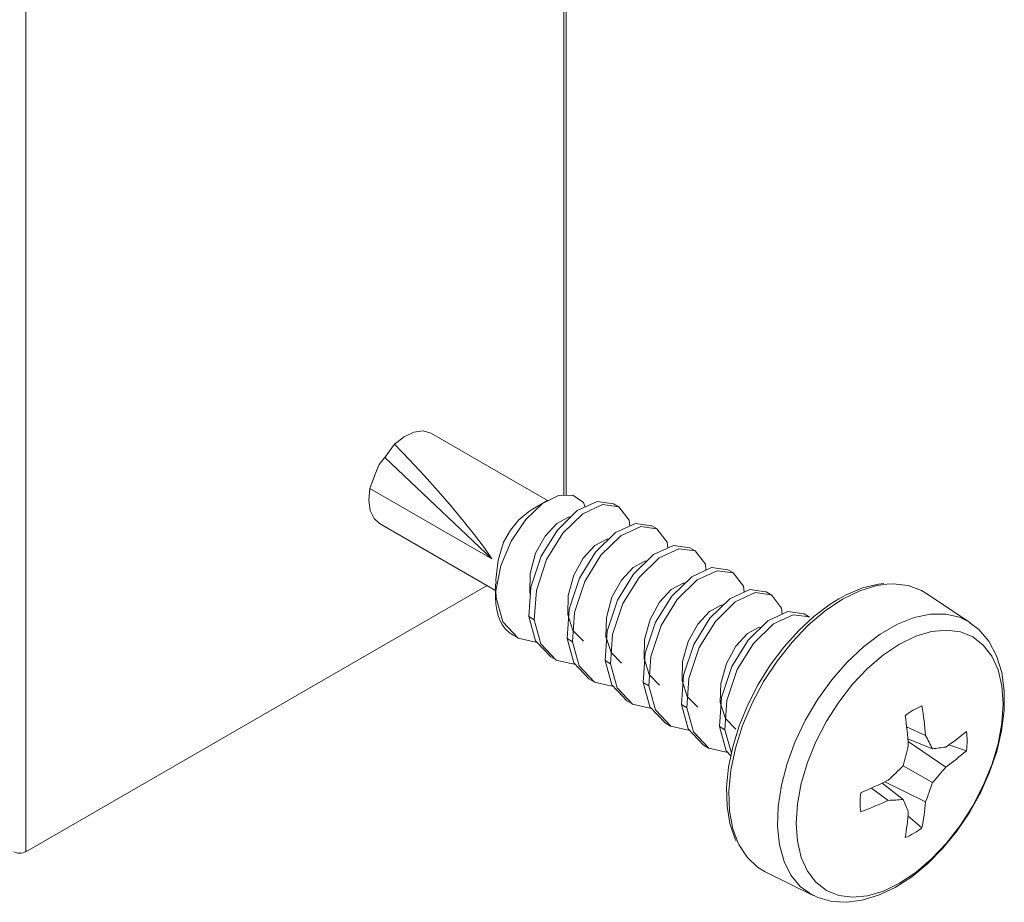
# Model space of a CAD drawing. Units: millimetres. Extents: x 0 to 566, y -3 to 252.
# Drawn here: x 237 to 252, y 132 to 145 of the extents above; entities that cross this region are included whole.
import ezdxf

# ---------------------------------------------------------------- set-up
doc = ezdxf.new("R2010")
doc.units = ezdxf.units.MM
doc.header["$MEASUREMENT"] = 0
doc.layers.add('Francais', color=7, linetype='Continuous', lineweight=0)

msp = doc.modelspace()

# ---------------------------------------------------------------- linework, layer by layer
at = {"layer": 'Francais', "color": 7, "lineweight": 9}
for points in [[(245.037, 178.36), (245.037, 178.36), (245.037, 137.552), (245.037, 137.552)], [(245.074, 137.553), (245.074, 137.553), (245.074, 178.411), (245.074, 178.411)], [(237.117, 173.788), (237.117, 173.788), (237.117, 132.308), (237.117, 132.308)], [(244.809, 137.472), (244.809, 137.472), (243.091, 138.464), (243.091, 138.464)], [(242.548, 138.306), (242.548, 138.306), (242.403, 138.108), (242.403, 138.108)], [(243.981, 136.619), (243.981, 136.619), (242.403, 138.108), (242.403, 138.108)], [(243.981, 136.619), (243.981, 136.619), (242.185, 137.656), (242.185, 137.656)], [(244.799, 137.478), (244.799, 137.478), (244.575, 137.349), (244.575, 137.349)], [(245.851, 137.381), (245.851, 137.381), (245.771, 137.428), (245.771, 137.428)], [(242.326, 137.14), (242.326, 137.14), (244.035, 136.154), (244.035, 136.154)], [(246.412, 137.058), (246.412, 137.058), (246.332, 137.104), (246.332, 137.104)], [(246.973, 136.734), (246.973, 136.734), (246.893, 136.78), (246.893, 136.78)], [(247.535, 136.41), (247.535, 136.41), (247.454, 136.456), (247.454, 136.456)], [(244.035, 136.252), (244.035, 136.252), (244.035, 136.052), (244.035, 136.052)], [(237.117, 132.308), (237.117, 132.308), (243.908, 136.228), (243.908, 136.228)], [(244.039, 136.148), (244.039, 136.148), (244.043, 136.047), (244.043, 136.047)], [(248.096, 136.086), (248.096, 136.086), (248.016, 136.132), (248.016, 136.132)], [(251.023, 135.677), (251.023, 135.677), (250.368, 136.114), (250.368, 136.114)], [(244.035, 136.052), (244.035, 136.052), (244.043, 136.047), (244.043, 136.047)], [(248.657, 135.761), (248.657, 135.761), (248.577, 135.808), (248.577, 135.808)], [(244.524, 135.769), (244.524, 135.769), (244.604, 135.723), (244.604, 135.723)], [(244.285, 135.499), (244.285, 135.499), (244.364, 135.454), (244.364, 135.454)], [(245.086, 135.445), (245.086, 135.445), (245.165, 135.399), (245.165, 135.399)], [(244.845, 135.176), (244.845, 135.176), (244.925, 135.13), (244.925, 135.13)], [(245.647, 135.121), (245.647, 135.121), (245.727, 135.075), (245.727, 135.075)], [(245.406, 134.852), (245.406, 134.852), (245.486, 134.806), (245.486, 134.806)], [(246.208, 134.797), (246.208, 134.797), (246.288, 134.751), (246.288, 134.751)], [(245.967, 134.528), (245.967, 134.528), (246.048, 134.482), (246.048, 134.482)], [(246.769, 134.473), (246.769, 134.473), (246.849, 134.427), (246.849, 134.427)], [(246.529, 134.204), (246.529, 134.204), (246.609, 134.158), (246.609, 134.158)], [(247.331, 134.149), (247.331, 134.149), (247.41, 134.103), (247.41, 134.103)], [(247.41, 134.103), (247.41, 134.103), (247.506, 133.757), (247.506, 133.757)], [(250.085, 134.144), (250.085, 134.144), (250.364, 134.02), (250.364, 134.02)], [(250.102, 133.969), (250.102, 133.969), (250.464, 133.822), (250.464, 133.822)], [(250.105, 133.928), (250.105, 133.928), (250.661, 133.554), (250.661, 133.554)], [(247.09, 133.88), (247.09, 133.88), (247.17, 133.834), (247.17, 133.834)], [(250.705, 133.881), (250.705, 133.881), (250.965, 133.793), (250.965, 133.793)], [(250.034, 133.574), (250.034, 133.574), (250.464, 133.325), (250.464, 133.325)], [(249.565, 133.244), (249.565, 133.244), (249.813, 133.064), (249.813, 133.064)], [(249.725, 133.317), (249.725, 133.317), (250.034, 133.076), (250.034, 133.076)], [(249.763, 133.334), (249.763, 133.334), (250.364, 133.04), (250.364, 133.04)], [(250.103, 132.838), (250.103, 132.838), (250.309, 132.657), (250.309, 132.657)], [(248.002, 132.014), (248.002, 132.014), (248.707, 131.665), (248.707, 131.665)]]:
    msp.add_open_spline(points, degree=3, dxfattribs=at)
for points, knots in [([(243.091, 138.464), (243.091, 138.464), (243.081, 138.469), (243.081, 138.469), (243.081, 138.469), (242.966, 138.5), (242.966, 138.5), (242.966, 138.5), (242.832, 138.481), (242.832, 138.481), (242.832, 138.481), (242.689, 138.415), (242.689, 138.415), (242.689, 138.415), (242.548, 138.306), (242.548, 138.306)], [0, 0, 0, 0, 1, 1, 1, 2, 2, 2, 3, 3, 3, 4, 4, 4, 5, 5, 5, 5]), ([(243.981, 136.619), (243.981, 136.619), (243.865, 136.786), (243.865, 136.786), (243.865, 136.786), (243.725, 136.973), (243.725, 136.973), (243.725, 136.973), (243.564, 137.175), (243.564, 137.175), (243.564, 137.175), (243.386, 137.39), (243.386, 137.39), (243.386, 137.39), (243.191, 137.614), (243.191, 137.614), (243.191, 137.614), (242.985, 137.844), (242.985, 137.844), (242.985, 137.844), (242.769, 138.076), (242.769, 138.076), (242.769, 138.076), (242.548, 138.306), (242.548, 138.306)], [0, 0, 0, 0, 1, 1, 1, 2, 2, 2, 3, 3, 3, 4, 4, 4, 5, 5, 5, 6, 6, 6, 7, 7, 7, 8, 8, 8, 8]), ([(242.185, 137.656), (242.185, 137.656), (242.211, 137.732), (242.211, 137.732), (242.211, 137.732), (242.279, 137.916), (242.279, 137.916), (242.279, 137.916), (242.32, 138.009), (242.32, 138.009), (242.32, 138.009), (242.387, 138.095), (242.387, 138.095), (242.387, 138.095), (242.403, 138.108), (242.403, 138.108)], [0, 0, 0, 0, 1, 1, 1, 2, 2, 2, 3, 3, 3, 4, 4, 4, 5, 5, 5, 5]), ([(242.185, 137.656), (242.185, 137.656), (242.168, 137.482), (242.168, 137.482), (242.168, 137.482), (242.189, 137.331), (242.189, 137.331), (242.189, 137.331), (242.246, 137.212), (242.246, 137.212), (242.246, 137.212), (242.326, 137.14), (242.326, 137.14)], [0, 0, 0, 0, 1, 1, 1, 2, 2, 2, 3, 3, 3, 4, 4, 4, 4]), ([(244.039, 136.148), (244.039, 136.148), (244.109, 136.515), (244.109, 136.515), (244.109, 136.515), (244.261, 136.878), (244.261, 136.878), (244.261, 136.878), (244.477, 137.197), (244.477, 137.197), (244.477, 137.197), (244.726, 137.431), (244.726, 137.431), (244.726, 137.431), (244.962, 137.55), (244.962, 137.55), (244.962, 137.55), (245.173, 137.557), (245.173, 137.557), (245.173, 137.557), (245.326, 137.45), (245.326, 137.45), (245.326, 137.45), (245.352, 137.381), (245.352, 137.381)], [0, 0, 0, 0, 1, 1, 1, 2, 2, 2, 3, 3, 3, 4, 4, 4, 5, 5, 5, 6, 6, 6, 7, 7, 7, 8, 8, 8, 8]), ([(245.77, 137.427), (245.77, 137.427), (245.769, 137.429), (245.769, 137.429), (245.769, 137.429), (245.53, 137.463), (245.53, 137.463), (245.53, 137.463), (245.237, 137.328), (245.237, 137.328), (245.237, 137.328), (244.943, 137.04), (244.943, 137.04), (244.943, 137.04), (244.705, 136.656), (244.705, 136.656), (244.705, 136.656), (244.554, 136.2), (244.554, 136.2), (244.554, 136.2), (244.524, 135.769), (244.524, 135.769)], [0, 0, 0, 0, 1, 1, 1, 2, 2, 2, 3, 3, 3, 4, 4, 4, 5, 5, 5, 6, 6, 6, 7, 7, 7, 7]), ([(246.008, 137.1), (246.008, 137.1), (246, 137.188), (246, 137.188), (246, 137.188), (245.849, 137.383), (245.849, 137.383), (245.849, 137.383), (245.61, 137.416), (245.61, 137.416), (245.61, 137.416), (245.317, 137.282), (245.317, 137.282), (245.317, 137.282), (245.023, 136.994), (245.023, 136.994), (245.023, 136.994), (244.785, 136.61), (244.785, 136.61), (244.785, 136.61), (244.634, 136.154), (244.634, 136.154), (244.634, 136.154), (244.604, 135.723), (244.604, 135.723)], [0, 0, 0, 0, 1, 1, 1, 2, 2, 2, 3, 3, 3, 4, 4, 4, 5, 5, 5, 6, 6, 6, 7, 7, 7, 8, 8, 8, 8]), ([(244.575, 137.349), (244.575, 137.349), (244.517, 137.312), (244.517, 137.312), (244.517, 137.312), (244.378, 137.192), (244.378, 137.192), (244.378, 137.192), (244.253, 137.04), (244.253, 137.04), (244.253, 137.04), (244.151, 136.866), (244.151, 136.866)], [0, 0, 0, 0, 1, 1, 1, 2, 2, 2, 3, 3, 3, 4, 4, 4, 4]), ([(245.137, 137.23), (245.137, 137.23), (245.109, 137.234), (245.109, 137.234), (245.109, 137.234), (244.936, 137.14), (244.936, 137.14), (244.936, 137.14), (244.763, 136.951), (244.763, 136.951), (244.763, 136.951), (244.624, 136.701), (244.624, 136.701), (244.624, 136.701), (244.542, 136.404), (244.542, 136.404), (244.542, 136.404), (244.536, 136.123), (244.536, 136.123), (244.536, 136.123), (244.546, 136.091), (244.546, 136.091)], [0, 0, 0, 0, 1, 1, 1, 2, 2, 2, 3, 3, 3, 4, 4, 4, 5, 5, 5, 6, 6, 6, 7, 7, 7, 7]), ([(246.332, 137.103), (246.332, 137.103), (246.33, 137.105), (246.33, 137.105), (246.33, 137.105), (246.092, 137.139), (246.092, 137.139), (246.092, 137.139), (245.798, 137.004), (245.798, 137.004), (245.798, 137.004), (245.505, 136.716), (245.505, 136.716), (245.505, 136.716), (245.267, 136.332), (245.267, 136.332), (245.267, 136.332), (245.115, 135.876), (245.115, 135.876), (245.115, 135.876), (245.086, 135.445), (245.086, 135.445)], [0, 0, 0, 0, 1, 1, 1, 2, 2, 2, 3, 3, 3, 4, 4, 4, 5, 5, 5, 6, 6, 6, 7, 7, 7, 7]), ([(246.569, 136.776), (246.569, 136.776), (246.561, 136.864), (246.561, 136.864), (246.561, 136.864), (246.41, 137.059), (246.41, 137.059), (246.41, 137.059), (246.172, 137.092), (246.172, 137.092), (246.172, 137.092), (245.878, 136.958), (245.878, 136.958), (245.878, 136.958), (245.585, 136.67), (245.585, 136.67), (245.585, 136.67), (245.347, 136.286), (245.347, 136.286), (245.347, 136.286), (245.195, 135.83), (245.195, 135.83), (245.195, 135.83), (245.165, 135.399), (245.165, 135.399)], [0, 0, 0, 0, 1, 1, 1, 2, 2, 2, 3, 3, 3, 4, 4, 4, 5, 5, 5, 6, 6, 6, 7, 7, 7, 8, 8, 8, 8]), ([(244.151, 136.866), (244.151, 136.866), (244.072, 136.598), (244.072, 136.598), (244.072, 136.598), (244.036, 136.31), (244.036, 136.31), (244.036, 136.31), (244.041, 136.253), (244.041, 136.253)], [0, 0, 0, 0, 1, 1, 1, 2, 2, 2, 3, 3, 3, 3]), ([(245.699, 136.907), (245.699, 136.907), (245.67, 136.909), (245.67, 136.909), (245.67, 136.909), (245.497, 136.817), (245.497, 136.817), (245.497, 136.817), (245.325, 136.627), (245.325, 136.627), (245.325, 136.627), (245.186, 136.376), (245.186, 136.376), (245.186, 136.376), (245.104, 136.08), (245.104, 136.08), (245.104, 136.08), (245.097, 135.8), (245.097, 135.8), (245.097, 135.8), (245.172, 135.566), (245.172, 135.566), (245.172, 135.566), (245.327, 135.409), (245.327, 135.409)], [0, 0, 0, 0, 1, 1, 1, 2, 2, 2, 3, 3, 3, 4, 4, 4, 5, 5, 5, 6, 6, 6, 7, 7, 7, 8, 8, 8, 8]), ([(246.893, 136.779), (246.893, 136.779), (246.891, 136.781), (246.891, 136.781), (246.891, 136.781), (246.653, 136.814), (246.653, 136.814), (246.653, 136.814), (246.359, 136.68), (246.359, 136.68), (246.359, 136.68), (246.066, 136.392), (246.066, 136.392), (246.066, 136.392), (245.828, 136.008), (245.828, 136.008), (245.828, 136.008), (245.676, 135.552), (245.676, 135.552), (245.676, 135.552), (245.647, 135.121), (245.647, 135.121)], [0, 0, 0, 0, 1, 1, 1, 2, 2, 2, 3, 3, 3, 4, 4, 4, 5, 5, 5, 6, 6, 6, 7, 7, 7, 7]), ([(247.131, 136.452), (247.131, 136.452), (247.122, 136.54), (247.122, 136.54), (247.122, 136.54), (246.971, 136.735), (246.971, 136.735), (246.971, 136.735), (246.733, 136.768), (246.733, 136.768), (246.733, 136.768), (246.44, 136.634), (246.44, 136.634), (246.44, 136.634), (246.146, 136.346), (246.146, 136.346), (246.146, 136.346), (245.908, 135.962), (245.908, 135.962), (245.908, 135.962), (245.756, 135.506), (245.756, 135.506), (245.756, 135.506), (245.727, 135.075), (245.727, 135.075)], [0, 0, 0, 0, 1, 1, 1, 2, 2, 2, 3, 3, 3, 4, 4, 4, 5, 5, 5, 6, 6, 6, 7, 7, 7, 8, 8, 8, 8]), ([(246.26, 136.583), (246.26, 136.583), (246.231, 136.586), (246.231, 136.586), (246.231, 136.586), (246.058, 136.493), (246.058, 136.493), (246.058, 136.493), (245.886, 136.303), (245.886, 136.303), (245.886, 136.303), (245.747, 136.052), (245.747, 136.052), (245.747, 136.052), (245.665, 135.756), (245.665, 135.756), (245.665, 135.756), (245.658, 135.475), (245.658, 135.475), (245.658, 135.475), (245.733, 135.242), (245.733, 135.242), (245.733, 135.242), (245.888, 135.085), (245.888, 135.085)], [0, 0, 0, 0, 1, 1, 1, 2, 2, 2, 3, 3, 3, 4, 4, 4, 5, 5, 5, 6, 6, 6, 7, 7, 7, 8, 8, 8, 8]), ([(247.454, 136.455), (247.454, 136.455), (247.452, 136.457), (247.452, 136.457), (247.452, 136.457), (247.214, 136.491), (247.214, 136.491), (247.214, 136.491), (246.921, 136.356), (246.921, 136.356), (246.921, 136.356), (246.627, 136.068), (246.627, 136.068), (246.627, 136.068), (246.389, 135.684), (246.389, 135.684), (246.389, 135.684), (246.238, 135.228), (246.238, 135.228), (246.238, 135.228), (246.208, 134.797), (246.208, 134.797)], [0, 0, 0, 0, 1, 1, 1, 2, 2, 2, 3, 3, 3, 4, 4, 4, 5, 5, 5, 6, 6, 6, 7, 7, 7, 7]), ([(247.692, 136.128), (247.692, 136.128), (247.684, 136.216), (247.684, 136.216), (247.684, 136.216), (247.532, 136.411), (247.532, 136.411), (247.532, 136.411), (247.294, 136.444), (247.294, 136.444), (247.294, 136.444), (247.001, 136.31), (247.001, 136.31), (247.001, 136.31), (246.707, 136.022), (246.707, 136.022), (246.707, 136.022), (246.469, 135.638), (246.469, 135.638), (246.469, 135.638), (246.317, 135.182), (246.317, 135.182), (246.317, 135.182), (246.288, 134.751), (246.288, 134.751)], [0, 0, 0, 0, 1, 1, 1, 2, 2, 2, 3, 3, 3, 4, 4, 4, 5, 5, 5, 6, 6, 6, 7, 7, 7, 8, 8, 8, 8]), ([(246.821, 136.259), (246.821, 136.259), (246.793, 136.262), (246.793, 136.262), (246.793, 136.262), (246.62, 136.169), (246.62, 136.169), (246.62, 136.169), (246.447, 135.979), (246.447, 135.979), (246.447, 135.979), (246.308, 135.728), (246.308, 135.728), (246.308, 135.728), (246.226, 135.432), (246.226, 135.432), (246.226, 135.432), (246.22, 135.151), (246.22, 135.151), (246.22, 135.151), (246.295, 134.918), (246.295, 134.918), (246.295, 134.918), (246.449, 134.761), (246.449, 134.761)], [0, 0, 0, 0, 1, 1, 1, 2, 2, 2, 3, 3, 3, 4, 4, 4, 5, 5, 5, 6, 6, 6, 7, 7, 7, 8, 8, 8, 8]), ([(249.751, 136.253), (249.751, 136.253), (249.669, 136.247), (249.669, 136.247), (249.669, 136.247), (249.436, 136.19), (249.436, 136.19), (249.436, 136.19), (249.195, 136.089), (249.195, 136.089), (249.195, 136.089), (249.086, 136.03), (249.086, 136.03)], [0, 0, 0, 0, 1, 1, 1, 2, 2, 2, 3, 3, 3, 4, 4, 4, 4]), ([(249.141, 136.023), (249.141, 136.023), (249.397, 136.148), (249.397, 136.148), (249.397, 136.148), (249.646, 136.225), (249.646, 136.225), (249.646, 136.225), (249.793, 136.247), (249.793, 136.247)], [0, 0, 0, 0, 1, 1, 1, 2, 2, 2, 3, 3, 3, 3]), ([(249.793, 136.247), (249.793, 136.247), (249.884, 136.251), (249.884, 136.251), (249.884, 136.251), (250.105, 136.227), (250.105, 136.227), (250.105, 136.227), (250.302, 136.153), (250.302, 136.153), (250.302, 136.153), (250.368, 136.114), (250.368, 136.114)], [0, 0, 0, 0, 1, 1, 1, 2, 2, 2, 3, 3, 3, 4, 4, 4, 4]), ([(244.035, 136.052), (244.035, 136.052), (244.035, 136.063), (244.035, 136.063), (244.035, 136.063), (244.035, 136.075), (244.035, 136.075), (244.035, 136.075), (244.035, 136.087), (244.035, 136.087), (244.035, 136.087), (244.036, 136.099), (244.036, 136.099), (244.036, 136.099), (244.036, 136.111), (244.036, 136.111), (244.036, 136.111), (244.037, 136.124), (244.037, 136.124), (244.037, 136.124), (244.038, 136.136), (244.038, 136.136), (244.038, 136.136), (244.039, 136.148), (244.039, 136.148)], [0, 0, 0, 0, 1, 1, 1, 2, 2, 2, 3, 3, 3, 4, 4, 4, 5, 5, 5, 6, 6, 6, 7, 7, 7, 8, 8, 8, 8]), ([(248.015, 136.131), (248.015, 136.131), (248.014, 136.133), (248.014, 136.133), (248.014, 136.133), (247.775, 136.166), (247.775, 136.166), (247.775, 136.166), (247.482, 136.032), (247.482, 136.032), (247.482, 136.032), (247.188, 135.744), (247.188, 135.744), (247.188, 135.744), (246.95, 135.36), (246.95, 135.36), (246.95, 135.36), (246.799, 134.905), (246.799, 134.905), (246.799, 134.905), (246.769, 134.473), (246.769, 134.473)], [0, 0, 0, 0, 1, 1, 1, 2, 2, 2, 3, 3, 3, 4, 4, 4, 5, 5, 5, 6, 6, 6, 7, 7, 7, 7]), ([(248.253, 135.804), (248.253, 135.804), (248.245, 135.892), (248.245, 135.892), (248.245, 135.892), (248.093, 136.087), (248.093, 136.087), (248.093, 136.087), (247.855, 136.121), (247.855, 136.121), (247.855, 136.121), (247.562, 135.986), (247.562, 135.986), (247.562, 135.986), (247.269, 135.698), (247.269, 135.698), (247.269, 135.698), (247.03, 135.314), (247.03, 135.314), (247.03, 135.314), (246.879, 134.858), (246.879, 134.858), (246.879, 134.858), (246.849, 134.427), (246.849, 134.427)], [0, 0, 0, 0, 1, 1, 1, 2, 2, 2, 3, 3, 3, 4, 4, 4, 5, 5, 5, 6, 6, 6, 7, 7, 7, 8, 8, 8, 8]), ([(244.291, 135.496), (244.291, 135.496), (244.234, 135.534), (244.234, 135.534), (244.234, 135.534), (244.182, 135.583), (244.182, 135.583), (244.182, 135.583), (244.138, 135.641), (244.138, 135.641), (244.138, 135.641), (244.102, 135.708), (244.102, 135.708), (244.102, 135.708), (244.073, 135.784), (244.073, 135.784), (244.073, 135.784), (244.052, 135.867), (244.052, 135.867), (244.052, 135.867), (244.039, 135.956), (244.039, 135.956), (244.039, 135.956), (244.035, 136.052), (244.035, 136.052)], [0, 0, 0, 0, 1, 1, 1, 2, 2, 2, 3, 3, 3, 4, 4, 4, 5, 5, 5, 6, 6, 6, 7, 7, 7, 8, 8, 8, 8]), ([(244.043, 136.047), (244.043, 136.047), (244.141, 135.69), (244.141, 135.69), (244.141, 135.69), (244.367, 135.452), (244.367, 135.452), (244.367, 135.452), (244.647, 135.386), (244.647, 135.386)], [0, 0, 0, 0, 1, 1, 1, 2, 2, 2, 3, 3, 3, 3]), ([(249.086, 136.03), (249.086, 136.03), (248.959, 135.951), (248.959, 135.951), (248.959, 135.951), (248.721, 135.772), (248.721, 135.772), (248.721, 135.772), (248.491, 135.56), (248.491, 135.56), (248.491, 135.56), (248.275, 135.318), (248.275, 135.318), (248.275, 135.318), (248.076, 135.052), (248.076, 135.052), (248.076, 135.052), (247.899, 134.767), (247.899, 134.767), (247.899, 134.767), (247.746, 134.468), (247.746, 134.468), (247.746, 134.468), (247.621, 134.161), (247.621, 134.161), (247.621, 134.161), (247.526, 133.854), (247.526, 133.854), (247.526, 133.854), (247.463, 133.55), (247.463, 133.55), (247.463, 133.55), (247.435, 133.257), (247.435, 133.257), (247.435, 133.257), (247.441, 132.979), (247.441, 132.979), (247.441, 132.979), (247.483, 132.723), (247.483, 132.723), (247.483, 132.723), (247.56, 132.494), (247.56, 132.494), (247.56, 132.494), (247.576, 132.465), (247.576, 132.465)], [0, 0, 0, 0, 1, 1, 1, 2, 2, 2, 3, 3, 3, 4, 4, 4, 5, 5, 5, 6, 6, 6, 7, 7, 7, 8, 8, 8, 9, 9, 9, 10, 10, 10, 11, 11, 11, 12, 12, 12, 13, 13, 13, 14, 14, 14, 15, 15, 15, 15]), ([(247.604, 132.434), (247.604, 132.434), (247.526, 132.644), (247.526, 132.644), (247.526, 132.644), (247.477, 132.907), (247.477, 132.907), (247.477, 132.907), (247.467, 133.197), (247.467, 133.197), (247.467, 133.197), (247.497, 133.508), (247.497, 133.508), (247.497, 133.508), (247.565, 133.833), (247.565, 133.833), (247.565, 133.833), (247.67, 134.164), (247.67, 134.164), (247.67, 134.164), (247.809, 134.493), (247.809, 134.493), (247.809, 134.493), (247.98, 134.812), (247.98, 134.812), (247.98, 134.812), (248.178, 135.114), (248.178, 135.114), (248.178, 135.114), (248.398, 135.393), (248.398, 135.393), (248.398, 135.393), (248.636, 135.641), (248.636, 135.641), (248.636, 135.641), (248.885, 135.853), (248.885, 135.853), (248.885, 135.853), (249.141, 136.023), (249.141, 136.023)], [0, 0, 0, 0, 1, 1, 1, 2, 2, 2, 3, 3, 3, 4, 4, 4, 5, 5, 5, 6, 6, 6, 7, 7, 7, 8, 8, 8, 9, 9, 9, 10, 10, 10, 11, 11, 11, 12, 12, 12, 13, 13, 13, 13]), ([(247.383, 135.935), (247.383, 135.935), (247.354, 135.937), (247.354, 135.937), (247.354, 135.937), (247.181, 135.845), (247.181, 135.845), (247.181, 135.845), (247.009, 135.655), (247.009, 135.655), (247.009, 135.655), (246.87, 135.404), (246.87, 135.404), (246.87, 135.404), (246.787, 135.108), (246.787, 135.108), (246.787, 135.108), (246.781, 134.827), (246.781, 134.827), (246.781, 134.827), (246.856, 134.594), (246.856, 134.594), (246.856, 134.594), (247.011, 134.437), (247.011, 134.437)], [0, 0, 0, 0, 1, 1, 1, 2, 2, 2, 3, 3, 3, 4, 4, 4, 5, 5, 5, 6, 6, 6, 7, 7, 7, 8, 8, 8, 8]), ([(248.577, 135.807), (248.577, 135.807), (248.575, 135.809), (248.575, 135.809), (248.575, 135.809), (248.337, 135.843), (248.337, 135.843), (248.337, 135.843), (248.043, 135.708), (248.043, 135.708), (248.043, 135.708), (247.75, 135.42), (247.75, 135.42), (247.75, 135.42), (247.512, 135.036), (247.512, 135.036), (247.512, 135.036), (247.36, 134.58), (247.36, 134.58), (247.36, 134.58), (247.331, 134.149), (247.331, 134.149)], [0, 0, 0, 0, 1, 1, 1, 2, 2, 2, 3, 3, 3, 4, 4, 4, 5, 5, 5, 6, 6, 6, 7, 7, 7, 7]), ([(248.704, 131.666), (248.704, 131.666), (248.686, 131.676), (248.686, 131.676), (248.686, 131.676), (248.518, 131.796), (248.518, 131.796), (248.518, 131.796), (248.382, 131.961), (248.382, 131.961), (248.382, 131.961), (248.28, 132.166), (248.28, 132.166), (248.28, 132.166), (248.213, 132.407), (248.213, 132.407), (248.213, 132.407), (248.184, 132.678), (248.184, 132.678), (248.184, 132.678), (248.194, 132.973), (248.194, 132.973), (248.194, 132.973), (248.241, 133.285), (248.241, 133.285), (248.241, 133.285), (248.327, 133.607), (248.327, 133.607), (248.327, 133.607), (248.446, 133.931), (248.446, 133.931), (248.446, 133.931), (248.598, 134.249), (248.598, 134.249), (248.598, 134.249), (248.779, 134.554), (248.779, 134.554), (248.779, 134.554), (248.984, 134.839), (248.984, 134.839), (248.984, 134.839), (249.21, 135.098), (249.21, 135.098), (249.21, 135.098), (249.449, 135.323), (249.449, 135.323), (249.449, 135.323), (249.697, 135.511), (249.697, 135.511), (249.697, 135.511), (249.948, 135.655), (249.948, 135.655), (249.948, 135.655), (250.196, 135.754), (250.196, 135.754), (250.196, 135.754), (250.435, 135.805), (250.435, 135.805), (250.435, 135.805), (250.66, 135.806), (250.66, 135.806), (250.66, 135.806), (250.865, 135.758), (250.865, 135.758), (250.865, 135.758), (251.019, 135.68), (251.019, 135.68)], [0, 0, 0, 0, 1, 1, 1, 2, 2, 2, 3, 3, 3, 4, 4, 4, 5, 5, 5, 6, 6, 6, 7, 7, 7, 8, 8, 8, 9, 9, 9, 10, 10, 10, 11, 11, 11, 12, 12, 12, 13, 13, 13, 14, 14, 14, 15, 15, 15, 16, 16, 16, 17, 17, 17, 18, 18, 18, 19, 19, 19, 20, 20, 20, 21, 21, 21, 22, 22, 22, 22]), ([(244.524, 135.769), (244.524, 135.769), (244.622, 135.412), (244.622, 135.412), (244.622, 135.412), (244.846, 135.177), (244.846, 135.177)], [0, 0, 0, 0, 1, 1, 1, 2, 2, 2, 2]), ([(244.604, 135.723), (244.604, 135.723), (244.702, 135.366), (244.702, 135.366), (244.702, 135.366), (244.928, 135.128), (244.928, 135.128), (244.928, 135.128), (245.208, 135.062), (245.208, 135.062)], [0, 0, 0, 0, 1, 1, 1, 2, 2, 2, 3, 3, 3, 3]), ([(248.656, 135.761), (248.656, 135.761), (248.655, 135.763), (248.655, 135.763), (248.655, 135.763), (248.416, 135.796), (248.416, 135.796), (248.416, 135.796), (248.123, 135.662), (248.123, 135.662), (248.123, 135.662), (247.83, 135.374), (247.83, 135.374), (247.83, 135.374), (247.592, 134.99), (247.592, 134.99), (247.592, 134.99), (247.44, 134.534), (247.44, 134.534), (247.44, 134.534), (247.41, 134.103), (247.41, 134.103)], [0, 0, 0, 0, 1, 1, 1, 2, 2, 2, 3, 3, 3, 4, 4, 4, 5, 5, 5, 6, 6, 6, 7, 7, 7, 7]), ([(248.706, 131.672), (248.706, 131.672), (248.776, 131.634), (248.776, 131.634), (248.776, 131.634), (248.982, 131.577), (248.982, 131.577), (248.982, 131.577), (249.2, 131.563), (249.2, 131.563), (249.2, 131.563), (249.431, 131.593), (249.431, 131.593), (249.431, 131.593), (249.671, 131.666), (249.671, 131.666), (249.671, 131.666), (249.916, 131.782), (249.916, 131.782), (249.916, 131.782), (250.159, 131.939), (250.159, 131.939), (250.159, 131.939), (250.395, 132.133), (250.395, 132.133), (250.395, 132.133), (250.618, 132.359), (250.618, 132.359), (250.618, 132.359), (250.824, 132.612), (250.824, 132.612), (250.824, 132.612), (251.01, 132.886), (251.01, 132.886), (251.01, 132.886), (251.172, 133.177), (251.172, 133.177), (251.172, 133.177), (251.306, 133.478), (251.306, 133.478), (251.306, 133.478), (251.411, 133.784), (251.411, 133.784), (251.411, 133.784), (251.483, 134.089), (251.483, 134.089), (251.483, 134.089), (251.521, 134.388), (251.521, 134.388), (251.521, 134.388), (251.522, 134.675), (251.522, 134.675), (251.522, 134.675), (251.485, 134.945), (251.485, 134.945), (251.485, 134.945), (251.409, 135.191), (251.409, 135.191), (251.409, 135.191), (251.295, 135.405), (251.295, 135.405), (251.295, 135.405), (251.146, 135.579), (251.146, 135.579), (251.146, 135.579), (251.015, 135.677), (251.015, 135.677)], [0, 0, 0, 0, 1, 1, 1, 2, 2, 2, 3, 3, 3, 4, 4, 4, 5, 5, 5, 6, 6, 6, 7, 7, 7, 8, 8, 8, 9, 9, 9, 10, 10, 10, 11, 11, 11, 12, 12, 12, 13, 13, 13, 14, 14, 14, 15, 15, 15, 16, 16, 16, 17, 17, 17, 18, 18, 18, 19, 19, 19, 20, 20, 20, 21, 21, 21, 22, 22, 22, 22]), ([(247.944, 135.61), (247.944, 135.61), (247.915, 135.614), (247.915, 135.614), (247.915, 135.614), (247.742, 135.521), (247.742, 135.521), (247.742, 135.521), (247.57, 135.331), (247.57, 135.331), (247.57, 135.331), (247.431, 135.08), (247.431, 135.08), (247.431, 135.08), (247.349, 134.784), (247.349, 134.784), (247.349, 134.784), (247.342, 134.503), (247.342, 134.503), (247.342, 134.503), (247.417, 134.27), (247.417, 134.27), (247.417, 134.27), (247.572, 134.113), (247.572, 134.113)], [0, 0, 0, 0, 1, 1, 1, 2, 2, 2, 3, 3, 3, 4, 4, 4, 5, 5, 5, 6, 6, 6, 7, 7, 7, 8, 8, 8, 8]), ([(249.981, 135.364), (249.981, 135.364), (249.742, 135.204), (249.742, 135.204), (249.742, 135.204), (249.51, 135.005), (249.51, 135.005), (249.51, 135.005), (249.289, 134.773), (249.289, 134.773), (249.289, 134.773), (249.085, 134.511), (249.085, 134.511), (249.085, 134.511), (248.903, 134.227), (248.903, 134.227), (248.903, 134.227), (248.748, 133.927), (248.748, 133.927), (248.748, 133.927), (248.623, 133.619), (248.623, 133.619), (248.623, 133.619), (248.532, 133.311), (248.532, 133.311), (248.532, 133.311), (248.476, 133.011), (248.476, 133.011), (248.476, 133.011), (248.457, 132.725), (248.457, 132.725), (248.457, 132.725), (248.476, 132.461), (248.476, 132.461), (248.476, 132.461), (248.532, 132.224), (248.532, 132.224), (248.532, 132.224), (248.623, 132.022), (248.623, 132.022), (248.623, 132.022), (248.748, 131.859), (248.748, 131.859), (248.748, 131.859), (248.903, 131.739), (248.903, 131.739), (248.903, 131.739), (249.085, 131.664), (249.085, 131.664), (249.085, 131.664), (249.289, 131.638), (249.289, 131.638), (249.289, 131.638), (249.51, 131.66), (249.51, 131.66), (249.51, 131.66), (249.742, 131.729), (249.742, 131.729), (249.742, 131.729), (249.981, 131.845), (249.981, 131.845), (249.981, 131.845), (250.219, 132.004), (250.219, 132.004), (250.219, 132.004), (250.451, 132.203), (250.451, 132.203), (250.451, 132.203), (250.672, 132.436), (250.672, 132.436), (250.672, 132.436), (250.876, 132.698), (250.876, 132.698), (250.876, 132.698), (251.058, 132.982), (251.058, 132.982), (251.058, 132.982), (251.213, 133.282), (251.213, 133.282), (251.213, 133.282), (251.338, 133.589), (251.338, 133.589), (251.338, 133.589), (251.43, 133.897), (251.43, 133.897), (251.43, 133.897), (251.485, 134.198), (251.485, 134.198), (251.485, 134.198), (251.504, 134.484), (251.504, 134.484), (251.504, 134.484), (251.485, 134.748), (251.485, 134.748), (251.485, 134.748), (251.43, 134.984), (251.43, 134.984), (251.43, 134.984), (251.338, 135.186), (251.338, 135.186), (251.338, 135.186), (251.213, 135.35), (251.213, 135.35), (251.213, 135.35), (251.058, 135.47), (251.058, 135.47), (251.058, 135.47), (250.876, 135.544), (250.876, 135.544), (250.876, 135.544), (250.672, 135.571), (250.672, 135.571), (250.672, 135.571), (250.451, 135.549), (250.451, 135.549), (250.451, 135.549), (250.219, 135.479), (250.219, 135.479), (250.219, 135.479), (249.981, 135.364), (249.981, 135.364)], [0, 0, 0, 0, 1, 1, 1, 2, 2, 2, 3, 3, 3, 4, 4, 4, 5, 5, 5, 6, 6, 6, 7, 7, 7, 8, 8, 8, 9, 9, 9, 10, 10, 10, 11, 11, 11, 12, 12, 12, 13, 13, 13, 14, 14, 14, 15, 15, 15, 16, 16, 16, 17, 17, 17, 18, 18, 18, 19, 19, 19, 20, 20, 20, 21, 21, 21, 22, 22, 22, 23, 23, 23, 24, 24, 24, 25, 25, 25, 26, 26, 26, 27, 27, 27, 28, 28, 28, 29, 29, 29, 30, 30, 30, 31, 31, 31, 32, 32, 32, 33, 33, 33, 34, 34, 34, 35, 35, 35, 36, 36, 36, 37, 37, 37, 38, 38, 38, 39, 39, 39, 40, 40, 40, 40]), ([(245.086, 135.445), (245.086, 135.445), (245.184, 135.088), (245.184, 135.088), (245.184, 135.088), (245.407, 134.853), (245.407, 134.853)], [0, 0, 0, 0, 1, 1, 1, 2, 2, 2, 2]), ([(245.165, 135.399), (245.165, 135.399), (245.264, 135.042), (245.264, 135.042), (245.264, 135.042), (245.489, 134.804), (245.489, 134.804), (245.489, 134.804), (245.77, 134.738), (245.77, 134.738)], [0, 0, 0, 0, 1, 1, 1, 2, 2, 2, 3, 3, 3, 3]), ([(245.647, 135.121), (245.647, 135.121), (245.745, 134.764), (245.745, 134.764), (245.745, 134.764), (245.968, 134.529), (245.968, 134.529)], [0, 0, 0, 0, 1, 1, 1, 2, 2, 2, 2]), ([(245.727, 135.075), (245.727, 135.075), (245.825, 134.718), (245.825, 134.718), (245.825, 134.718), (246.051, 134.48), (246.051, 134.48), (246.051, 134.48), (246.331, 134.414), (246.331, 134.414)], [0, 0, 0, 0, 1, 1, 1, 2, 2, 2, 3, 3, 3, 3]), ([(246.208, 134.797), (246.208, 134.797), (246.306, 134.44), (246.306, 134.44), (246.306, 134.44), (246.529, 134.205), (246.529, 134.205)], [0, 0, 0, 0, 1, 1, 1, 2, 2, 2, 2]), ([(246.288, 134.751), (246.288, 134.751), (246.386, 134.394), (246.386, 134.394), (246.386, 134.394), (246.612, 134.156), (246.612, 134.156), (246.612, 134.156), (246.892, 134.09), (246.892, 134.09)], [0, 0, 0, 0, 1, 1, 1, 2, 2, 2, 3, 3, 3, 3]), ([(246.769, 134.473), (246.769, 134.473), (246.867, 134.116), (246.867, 134.116), (246.867, 134.116), (247.091, 133.881), (247.091, 133.881)], [0, 0, 0, 0, 1, 1, 1, 2, 2, 2, 2]), ([(246.849, 134.427), (246.849, 134.427), (246.948, 134.07), (246.948, 134.07), (246.948, 134.07), (247.173, 133.832), (247.173, 133.832), (247.173, 133.832), (247.453, 133.766), (247.453, 133.766)], [0, 0, 0, 0, 1, 1, 1, 2, 2, 2, 3, 3, 3, 3]), ([(250.065, 134.313), (250.065, 134.313), (250.095, 134.335), (250.095, 134.335), (250.095, 134.335), (250.126, 134.356), (250.126, 134.356), (250.126, 134.356), (250.156, 134.376), (250.156, 134.376), (250.156, 134.376), (250.187, 134.394), (250.187, 134.394), (250.187, 134.394), (250.218, 134.411), (250.218, 134.411), (250.218, 134.411), (250.248, 134.427), (250.248, 134.427), (250.248, 134.427), (250.279, 134.441), (250.279, 134.441), (250.279, 134.441), (250.309, 134.454), (250.309, 134.454)], [0, 0, 0, 0, 1, 1, 1, 2, 2, 2, 3, 3, 3, 4, 4, 4, 5, 5, 5, 6, 6, 6, 7, 7, 7, 8, 8, 8, 8]), ([(250.309, 134.454), (250.309, 134.454), (250.318, 134.399), (250.318, 134.399), (250.318, 134.399), (250.326, 134.344), (250.326, 134.344), (250.326, 134.344), (250.333, 134.29), (250.333, 134.29), (250.333, 134.29), (250.341, 134.236), (250.341, 134.236), (250.341, 134.236), (250.347, 134.181), (250.347, 134.181), (250.347, 134.181), (250.354, 134.127), (250.354, 134.127), (250.354, 134.127), (250.359, 134.073), (250.359, 134.073), (250.359, 134.073), (250.364, 134.02), (250.364, 134.02)], [0, 0, 0, 0, 1, 1, 1, 2, 2, 2, 3, 3, 3, 4, 4, 4, 5, 5, 5, 6, 6, 6, 7, 7, 7, 8, 8, 8, 8]), ([(250.109, 133.873), (250.109, 133.873), (250.106, 133.927), (250.106, 133.927), (250.106, 133.927), (250.101, 133.981), (250.101, 133.981), (250.101, 133.981), (250.096, 134.036), (250.096, 134.036), (250.096, 134.036), (250.09, 134.091), (250.09, 134.091), (250.09, 134.091), (250.085, 134.146), (250.085, 134.146), (250.085, 134.146), (250.078, 134.202), (250.078, 134.202), (250.078, 134.202), (250.072, 134.257), (250.072, 134.257), (250.072, 134.257), (250.065, 134.313), (250.065, 134.313)], [0, 0, 0, 0, 1, 1, 1, 2, 2, 2, 3, 3, 3, 4, 4, 4, 5, 5, 5, 6, 6, 6, 7, 7, 7, 8, 8, 8, 8]), ([(247.331, 134.149), (247.331, 134.149), (247.429, 133.792), (247.429, 133.792), (247.429, 133.792), (247.498, 133.719), (247.498, 133.719)], [0, 0, 0, 0, 1, 1, 1, 2, 2, 2, 2]), ([(250.661, 133.848), (250.661, 133.848), (250.701, 133.876), (250.701, 133.876), (250.701, 133.876), (250.74, 133.904), (250.74, 133.904), (250.74, 133.904), (250.779, 133.932), (250.779, 133.932), (250.779, 133.932), (250.817, 133.961), (250.817, 133.961), (250.817, 133.961), (250.855, 133.989), (250.855, 133.989), (250.855, 133.989), (250.892, 134.018), (250.892, 134.018), (250.892, 134.018), (250.929, 134.046), (250.929, 134.046), (250.929, 134.046), (250.965, 134.075), (250.965, 134.075)], [0, 0, 0, 0, 1, 1, 1, 2, 2, 2, 3, 3, 3, 4, 4, 4, 5, 5, 5, 6, 6, 6, 7, 7, 7, 8, 8, 8, 8]), ([(250.965, 134.075), (250.965, 134.075), (250.969, 134.043), (250.969, 134.043), (250.969, 134.043), (250.972, 134.009), (250.972, 134.009), (250.972, 134.009), (250.974, 133.975), (250.974, 133.975), (250.974, 133.975), (250.974, 133.94), (250.974, 133.94), (250.974, 133.94), (250.974, 133.904), (250.974, 133.904), (250.974, 133.904), (250.972, 133.868), (250.972, 133.868), (250.972, 133.868), (250.969, 133.831), (250.969, 133.831), (250.969, 133.831), (250.965, 133.793), (250.965, 133.793)], [0, 0, 0, 0, 1, 1, 1, 2, 2, 2, 3, 3, 3, 4, 4, 4, 5, 5, 5, 6, 6, 6, 7, 7, 7, 8, 8, 8, 8]), ([(250.364, 134.02), (250.364, 134.02), (250.378, 133.995), (250.378, 133.995), (250.378, 133.995), (250.391, 133.97), (250.391, 133.97), (250.391, 133.97), (250.403, 133.945), (250.403, 133.945), (250.403, 133.945), (250.416, 133.92), (250.416, 133.92), (250.416, 133.92), (250.428, 133.896), (250.428, 133.896), (250.428, 133.896), (250.44, 133.871), (250.44, 133.871), (250.44, 133.871), (250.452, 133.847), (250.452, 133.847), (250.452, 133.847), (250.464, 133.822), (250.464, 133.822)], [0, 0, 0, 0, 1, 1, 1, 2, 2, 2, 3, 3, 3, 4, 4, 4, 5, 5, 5, 6, 6, 6, 7, 7, 7, 8, 8, 8, 8]), ([(250.034, 133.574), (250.034, 133.574), (250.044, 133.611), (250.044, 133.611), (250.044, 133.611), (250.054, 133.648), (250.054, 133.648), (250.054, 133.648), (250.064, 133.685), (250.064, 133.685), (250.064, 133.685), (250.073, 133.722), (250.073, 133.722), (250.073, 133.722), (250.082, 133.76), (250.082, 133.76), (250.082, 133.76), (250.092, 133.798), (250.092, 133.798), (250.092, 133.798), (250.101, 133.835), (250.101, 133.835), (250.101, 133.835), (250.109, 133.873), (250.109, 133.873)], [0, 0, 0, 0, 1, 1, 1, 2, 2, 2, 3, 3, 3, 4, 4, 4, 5, 5, 5, 6, 6, 6, 7, 7, 7, 8, 8, 8, 8]), ([(250.464, 133.822), (250.464, 133.822), (250.49, 133.825), (250.49, 133.825), (250.49, 133.825), (250.515, 133.828), (250.515, 133.828), (250.515, 133.828), (250.539, 133.831), (250.539, 133.831), (250.539, 133.831), (250.564, 133.835), (250.564, 133.835), (250.564, 133.835), (250.589, 133.838), (250.589, 133.838), (250.589, 133.838), (250.613, 133.841), (250.613, 133.841), (250.613, 133.841), (250.637, 133.845), (250.637, 133.845), (250.637, 133.845), (250.661, 133.848), (250.661, 133.848)], [0, 0, 0, 0, 1, 1, 1, 2, 2, 2, 3, 3, 3, 4, 4, 4, 5, 5, 5, 6, 6, 6, 7, 7, 7, 8, 8, 8, 8]), ([(250.965, 133.793), (250.965, 133.793), (250.929, 133.762), (250.929, 133.762), (250.929, 133.762), (250.892, 133.732), (250.892, 133.732), (250.892, 133.732), (250.855, 133.702), (250.855, 133.702), (250.855, 133.702), (250.817, 133.672), (250.817, 133.672), (250.817, 133.672), (250.779, 133.642), (250.779, 133.642), (250.779, 133.642), (250.74, 133.612), (250.74, 133.612), (250.74, 133.612), (250.701, 133.583), (250.701, 133.583), (250.701, 133.583), (250.661, 133.554), (250.661, 133.554)], [0, 0, 0, 0, 1, 1, 1, 2, 2, 2, 3, 3, 3, 4, 4, 4, 5, 5, 5, 6, 6, 6, 7, 7, 7, 8, 8, 8, 8]), ([(249.813, 133.359), (249.813, 133.359), (249.841, 133.385), (249.841, 133.385), (249.841, 133.385), (249.869, 133.412), (249.869, 133.412), (249.869, 133.412), (249.897, 133.438), (249.897, 133.438), (249.897, 133.438), (249.925, 133.465), (249.925, 133.465), (249.925, 133.465), (249.952, 133.492), (249.952, 133.492), (249.952, 133.492), (249.98, 133.519), (249.98, 133.519), (249.98, 133.519), (250.007, 133.546), (250.007, 133.546), (250.007, 133.546), (250.034, 133.574), (250.034, 133.574)], [0, 0, 0, 0, 1, 1, 1, 2, 2, 2, 3, 3, 3, 4, 4, 4, 5, 5, 5, 6, 6, 6, 7, 7, 7, 8, 8, 8, 8]), ([(250.661, 133.554), (250.661, 133.554), (250.637, 133.525), (250.637, 133.525), (250.637, 133.525), (250.613, 133.496), (250.613, 133.496), (250.613, 133.496), (250.589, 133.467), (250.589, 133.467), (250.589, 133.467), (250.564, 133.439), (250.564, 133.439), (250.564, 133.439), (250.539, 133.41), (250.539, 133.41), (250.539, 133.41), (250.515, 133.382), (250.515, 133.382), (250.515, 133.382), (250.49, 133.353), (250.49, 133.353), (250.49, 133.353), (250.464, 133.325), (250.464, 133.325)], [0, 0, 0, 0, 1, 1, 1, 2, 2, 2, 3, 3, 3, 4, 4, 4, 5, 5, 5, 6, 6, 6, 7, 7, 7, 8, 8, 8, 8]), ([(249.409, 133.177), (249.409, 133.177), (249.461, 133.199), (249.461, 133.199), (249.461, 133.199), (249.512, 133.221), (249.512, 133.221), (249.512, 133.221), (249.563, 133.243), (249.563, 133.243), (249.563, 133.243), (249.614, 133.266), (249.614, 133.266), (249.614, 133.266), (249.664, 133.289), (249.664, 133.289), (249.664, 133.289), (249.714, 133.312), (249.714, 133.312), (249.714, 133.312), (249.764, 133.335), (249.764, 133.335), (249.764, 133.335), (249.813, 133.359), (249.813, 133.359)], [0, 0, 0, 0, 1, 1, 1, 2, 2, 2, 3, 3, 3, 4, 4, 4, 5, 5, 5, 6, 6, 6, 7, 7, 7, 8, 8, 8, 8]), ([(250.464, 133.325), (250.464, 133.325), (250.452, 133.289), (250.452, 133.289), (250.452, 133.289), (250.44, 133.253), (250.44, 133.253), (250.44, 133.253), (250.428, 133.217), (250.428, 133.217), (250.428, 133.217), (250.416, 133.182), (250.416, 133.182), (250.416, 133.182), (250.403, 133.146), (250.403, 133.146), (250.403, 133.146), (250.391, 133.111), (250.391, 133.111), (250.391, 133.111), (250.378, 133.075), (250.378, 133.075), (250.378, 133.075), (250.364, 133.04), (250.364, 133.04)], [0, 0, 0, 0, 1, 1, 1, 2, 2, 2, 3, 3, 3, 4, 4, 4, 5, 5, 5, 6, 6, 6, 7, 7, 7, 8, 8, 8, 8]), ([(249.409, 132.895), (249.409, 132.895), (249.405, 132.928), (249.405, 132.928), (249.405, 132.928), (249.402, 132.961), (249.402, 132.961), (249.402, 132.961), (249.4, 132.996), (249.4, 132.996), (249.4, 132.996), (249.4, 133.031), (249.4, 133.031), (249.4, 133.031), (249.4, 133.066), (249.4, 133.066), (249.4, 133.066), (249.402, 133.103), (249.402, 133.103), (249.402, 133.103), (249.405, 133.14), (249.405, 133.14), (249.405, 133.14), (249.409, 133.177), (249.409, 133.177)], [0, 0, 0, 0, 1, 1, 1, 2, 2, 2, 3, 3, 3, 4, 4, 4, 5, 5, 5, 6, 6, 6, 7, 7, 7, 8, 8, 8, 8]), ([(249.813, 133.064), (249.813, 133.064), (249.764, 133.042), (249.764, 133.042), (249.764, 133.042), (249.714, 133.02), (249.714, 133.02), (249.714, 133.02), (249.664, 132.998), (249.664, 132.998), (249.664, 132.998), (249.614, 132.977), (249.614, 132.977), (249.614, 132.977), (249.563, 132.956), (249.563, 132.956), (249.563, 132.956), (249.512, 132.935), (249.512, 132.935), (249.512, 132.935), (249.461, 132.915), (249.461, 132.915), (249.461, 132.915), (249.409, 132.895), (249.409, 132.895)], [0, 0, 0, 0, 1, 1, 1, 2, 2, 2, 3, 3, 3, 4, 4, 4, 5, 5, 5, 6, 6, 6, 7, 7, 7, 8, 8, 8, 8]), ([(250.034, 133.076), (250.034, 133.076), (250.007, 133.075), (250.007, 133.075), (250.007, 133.075), (249.98, 133.073), (249.98, 133.073), (249.98, 133.073), (249.952, 133.071), (249.952, 133.071), (249.952, 133.071), (249.925, 133.069), (249.925, 133.069), (249.925, 133.069), (249.897, 133.068), (249.897, 133.068), (249.897, 133.068), (249.869, 133.067), (249.869, 133.067), (249.869, 133.067), (249.841, 133.066), (249.841, 133.066), (249.841, 133.066), (249.813, 133.064), (249.813, 133.064)], [0, 0, 0, 0, 1, 1, 1, 2, 2, 2, 3, 3, 3, 4, 4, 4, 5, 5, 5, 6, 6, 6, 7, 7, 7, 8, 8, 8, 8]), ([(250.109, 132.893), (250.109, 132.893), (250.101, 132.916), (250.101, 132.916), (250.101, 132.916), (250.092, 132.938), (250.092, 132.938), (250.092, 132.938), (250.082, 132.961), (250.082, 132.961), (250.082, 132.961), (250.073, 132.984), (250.073, 132.984), (250.073, 132.984), (250.064, 133.007), (250.064, 133.007), (250.064, 133.007), (250.054, 133.03), (250.054, 133.03), (250.054, 133.03), (250.044, 133.053), (250.044, 133.053), (250.044, 133.053), (250.034, 133.076), (250.034, 133.076)], [0, 0, 0, 0, 1, 1, 1, 2, 2, 2, 3, 3, 3, 4, 4, 4, 5, 5, 5, 6, 6, 6, 7, 7, 7, 8, 8, 8, 8]), ([(250.364, 133.04), (250.364, 133.04), (250.359, 132.991), (250.359, 132.991), (250.359, 132.991), (250.354, 132.942), (250.354, 132.942), (250.354, 132.942), (250.347, 132.894), (250.347, 132.894), (250.347, 132.894), (250.341, 132.846), (250.341, 132.846), (250.341, 132.846), (250.333, 132.798), (250.333, 132.798), (250.333, 132.798), (250.326, 132.751), (250.326, 132.751), (250.326, 132.751), (250.318, 132.704), (250.318, 132.704), (250.318, 132.704), (250.309, 132.657), (250.309, 132.657)], [0, 0, 0, 0, 1, 1, 1, 2, 2, 2, 3, 3, 3, 4, 4, 4, 5, 5, 5, 6, 6, 6, 7, 7, 7, 8, 8, 8, 8]), ([(250.065, 132.516), (250.065, 132.516), (250.072, 132.562), (250.072, 132.562), (250.072, 132.562), (250.078, 132.608), (250.078, 132.608), (250.078, 132.608), (250.085, 132.655), (250.085, 132.655), (250.085, 132.655), (250.09, 132.702), (250.09, 132.702), (250.09, 132.702), (250.096, 132.749), (250.096, 132.749), (250.096, 132.749), (250.101, 132.797), (250.101, 132.797), (250.101, 132.797), (250.106, 132.845), (250.106, 132.845), (250.106, 132.845), (250.109, 132.893), (250.109, 132.893)], [0, 0, 0, 0, 1, 1, 1, 2, 2, 2, 3, 3, 3, 4, 4, 4, 5, 5, 5, 6, 6, 6, 7, 7, 7, 8, 8, 8, 8]), ([(250.309, 132.657), (250.309, 132.657), (250.279, 132.635), (250.279, 132.635), (250.279, 132.635), (250.248, 132.614), (250.248, 132.614), (250.248, 132.614), (250.218, 132.594), (250.218, 132.594), (250.218, 132.594), (250.187, 132.576), (250.187, 132.576), (250.187, 132.576), (250.156, 132.559), (250.156, 132.559), (250.156, 132.559), (250.126, 132.543), (250.126, 132.543), (250.126, 132.543), (250.095, 132.529), (250.095, 132.529), (250.095, 132.529), (250.065, 132.516), (250.065, 132.516)], [0, 0, 0, 0, 1, 1, 1, 2, 2, 2, 3, 3, 3, 4, 4, 4, 5, 5, 5, 6, 6, 6, 7, 7, 7, 8, 8, 8, 8]), ([(248.002, 132.014), (248.002, 132.014), (247.891, 132.081), (247.891, 132.081), (247.891, 132.081), (247.735, 132.226), (247.735, 132.226), (247.735, 132.226), (247.613, 132.416), (247.613, 132.416), (247.613, 132.416), (247.604, 132.434), (247.604, 132.434)], [0, 0, 0, 0, 1, 1, 1, 2, 2, 2, 3, 3, 3, 4, 4, 4, 4]), ([(237.117, 132.308), (237.117, 132.308), (237.098, 132.299), (237.098, 132.299), (237.098, 132.299), (237.077, 132.292), (237.077, 132.292), (237.077, 132.292), (237.053, 132.288), (237.053, 132.288), (237.053, 132.288), (237.029, 132.287), (237.029, 132.287), (237.029, 132.287), (237.004, 132.288), (237.004, 132.288), (237.004, 132.288), (236.981, 132.292), (236.981, 132.292), (236.981, 132.292), (236.959, 132.299), (236.959, 132.299), (236.959, 132.299), (236.941, 132.308), (236.941, 132.308)], [0, 0, 0, 0, 1, 1, 1, 2, 2, 2, 3, 3, 3, 4, 4, 4, 5, 5, 5, 6, 6, 6, 7, 7, 7, 8, 8, 8, 8])]:
    msp.add_open_spline(points, degree=3, knots=knots, dxfattribs=at)

doc.saveas('drawing.dxf')
